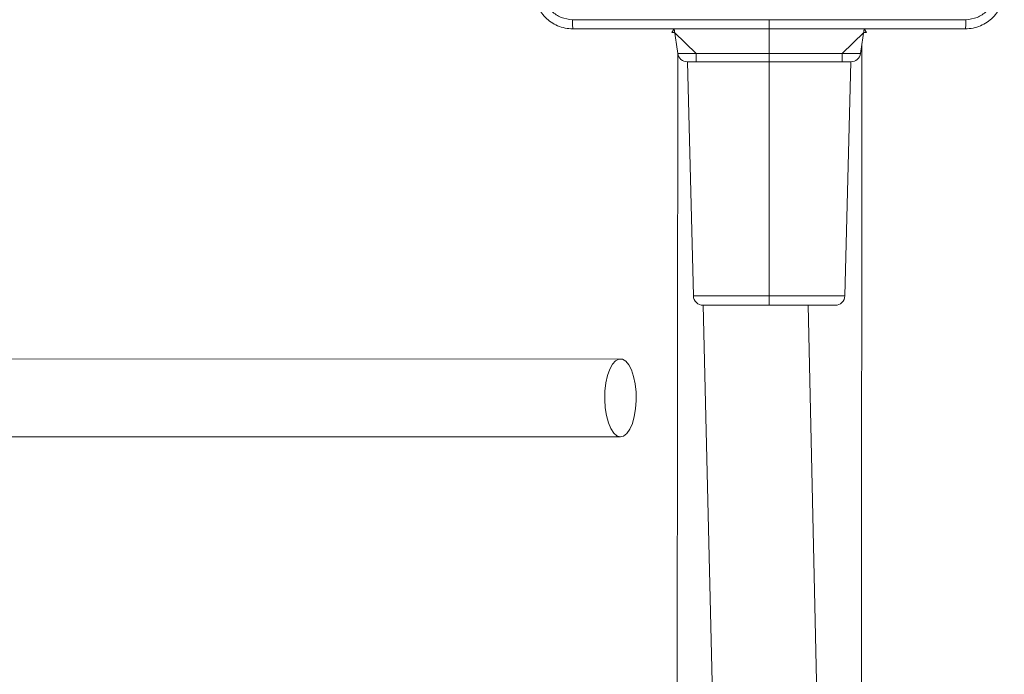
# Model space of a CAD drawing. Units: millimetres. Extents: x 3.4 to 16.2, y 9.3 to 22.
# Drawn here: x 11.7 to 12.1, y 16 to 16.3 of the extents above; entities that cross this region are included whole.
import ezdxf

# ---------------------------------------------------------------- set-up
doc = ezdxf.new("R2010")
doc.units = ezdxf.units.MM

msp = doc.modelspace()

# ---------------------------------------------------------------- linework, layer by layer
at = {"color": 7, "linetype": 'Continuous', "lineweight": 18}
for p, q in [((12.02895223585437, 16.20407777720178), (12.02895223585437, 16.31741347604478)), ((11.98895223674844, 16.31215774708475), (11.98992201735745, 16.31365772777284)), ((11.99014581230948, 16.31215774708475), (11.98895223674844, 16.31215774708475)), ((11.99142745000789, 16.30356746607507), (11.98992201735745, 16.31365772777284)), ((12.06798245621393, 16.31365772777284), (12.06647702170084, 16.30356746607507)), ((12.06895223868559, 16.31215774708475), (12.06775866312454, 16.31215774708475)), ((12.06895223868559, 16.31215774708475), (12.06798245621393, 16.31365772777284)), ((11.99142745000789, 16.30356746607507), (11.99095223707626, 15.70315771990503)), ((11.99895223652492, 16.30356746607507), (11.99142745000789, 16.30356746607507)), ((12.05895224077175, 16.30356746607507), (11.99895223652492, 16.30356746607507)), ((11.99895223652492, 16.30015772276605), (11.99895223652492, 16.30356746607507)), ((12.06647702170084, 16.30356746607507), (12.05895224077175, 16.30356746607507)), ((12.05895224077175, 16.30015772276605), (12.05895224077175, 16.30356746607507)), ((12.06647702170084, 15.03674798899377), (12.06695223463247, 16.30675261908258)), ((11.99538366071502, 16.30015773417121), (11.99787383762667, 16.20407777720178)), ((11.99895223652492, 16.30015772276605), (11.99538366071502, 16.30015773417121)), ((12.05895224077175, 16.30015772276605), (11.99895223652492, 16.30015772276605)), ((12.0625208136759, 16.30015773417121), (12.05895224077175, 16.30015772276605)), ((12.06003063780735, 16.20407777720178), (12.0625208136759, 16.30015773417121)), ((12.02895223585437, 16.20407777720178), (12.02895223585437, 16.20015775852884)), ((12.00187303711541, 16.20015773417121), (12.02895223585437, 16.20015775852884)), ((12.00187303711541, 16.20015773417121), (12.01295223695705, 15.73215776377405)), ((12.02895223585437, 16.20015775852884), (12.05603143727538, 16.20015773417121)), ((12.05548604441354, 15.73215776377405), (12.04495223475168, 16.20015775852884)), ((11.96873024254818, 16.17803972655023), (11.58940595251987, 16.17815774374688)), ((11.59379777175853, 16.14615773850168), (11.96794746691375, 16.14615773850168))]:
    msp.add_line(p, q, dxfattribs=at)
at = {"color": 8, "linetype": 'Continuous', "lineweight": 18}
for p, q in [((11.99014581230948, 16.31215774708475), (11.99895223652492, 16.30356746607507)), ((12.06775866312454, 16.31215774708475), (12.05895224077175, 16.30356746607507)), ((11.99787383762667, 16.20407777720178), (12.02895223585437, 16.20407777720178)), ((12.02895223585437, 16.20407777720178), (12.06003063780735, 16.20407777720178))]:
    msp.add_line(p, q, dxfattribs=at)
at = {"color": 7, "linetype": 'Continuous', "lineweight": 18, "flags": 128}
msp.add_lwpolyline([(11.96873024254818, 16.17803972655023), (11.96733416899587, 16.17808538370813), (11.96596677255364, 16.17738628082956), (11.9646919910192, 16.1759751408645), (11.96356943206409, 16.17391788655008), (11.96265158526147, 16.1713107793876), (11.96198136781821, 16.168275651271), (11.96159011873896, 16.16495448046411), (11.96149613199303, 16.16150247746194), (11.96170380249167, 16.15808117085183), (11.96220341980005, 16.15485047989572), (11.96297162262271, 16.15196144276346), (11.9639724903136, 16.14954918318475), (11.96515922321486, 16.14772647314752), (11.96647633149768, 16.14657854729379), (11.96786222831359, 16.1461591094085), (11.96925211084089, 16.1464877694198), (11.97058098964407, 16.14754908972467), (11.97178672792869, 16.14929353886331), (11.97281294668572, 16.15163945847238), (11.97361166080008, 16.15447723561014), (11.97414552377085, 16.15767413073267), (11.97438957219491, 16.16108065539087), (11.97433239504243, 16.16453760557855), (11.9739766661405, 16.16788321428979), (11.973339017979, 16.17096113854135), (11.97244926708298, 16.17362737351144), (11.97134901702883, 16.17575734549249), (11.97008971442482, 16.17725139551843), (11.96873024254818, 16.17803972655023)], dxfattribs=at)
at = {"color": 7, "linetype": 'Continuous', "lineweight": 18}
for centre, radius, start, end in [((11.99538365823986, 16.30415773417121), 0.004000000000002023, 188.4859582602123, 270.0000354539774), ((12.06252081367587, 16.30415773417121), 0.003999999999998434, 270.000000000357, 351.5142457184093), ((12.00187303840721, 16.20415773417121), 0.003999999999999557, 181.1453755075734, 269.9999814963268), ((12.05603143727538, 16.20415773417121), 0.004000000000001336, 270.0000000000008, 358.8542371618186)]:
    msp.add_arc(centre, radius, start, end, dxfattribs=at)
for points, knots in [([(11.94845223662923, 16.31365772777284), (11.94736108341297, 16.31372262464272), (11.94520817608963, 16.31385066985612), (11.94120459390843, 16.31514905684374), (11.93685091660171, 16.31805942486569), (11.93394163544469, 16.32241352291615), (11.93264470406847, 16.32641718906927), (11.93251695647819, 16.32856806570055), (11.93245223773191, 16.32965773039544)], [0, 0, 0, 0, 0.1305463319353486, 0.2575753339410061, 0.5000178828678126, 0.7426668205388707, 0.8696313510469289, 1, 1, 1, 1]), ([(11.93620583278606, 16.32944330268587), (11.93638708116953, 16.32786862851369), (11.93674968386407, 16.32471835987729), (11.93952893576379, 16.32073552703106), (11.94351522755301, 16.31796520716159), (11.94666335180968, 16.31759598606045), (11.94823779960642, 16.31741133027757)], [0, 0, 0, 0, 0.2499541952839451, 0.5000544721242437, 0.7499659890544323, 0.9999999999999999, 0.9999999999999999, 0.9999999999999999, 0.9999999999999999]), ([(12.12545223397682, 16.32965773039544), (12.12538734532539, 16.32856657405527), (12.12525931652891, 16.32641366395588), (12.1239608934485, 16.32241009789983), (12.12105054455504, 16.31805643004414), (12.1166964635403, 16.31514711404912), (12.11269277786142, 16.3138502258499), (12.1105419002844, 16.31372245734028), (12.10945223135422, 16.31365772777284)], [0, 0, 0, 0, 0.1305465608143483, 0.2575753802363387, 0.5000170299702361, 0.7426663726204794, 0.8696306747328295, 1, 1, 1, 1]), ([(12.10966667396496, 16.31741133027757), (12.11124134972532, 16.31759257512651), (12.1143916197091, 16.3179551705393), (12.11837442883533, 16.32073445160217), (12.12114477517615, 16.32472072256781), (12.12151399248583, 16.32786885219626), (12.12169864637325, 16.32944330268587)], [0, 0, 0, 0, 0.2499541519435773, 0.5000540949488204, 0.7499657994168067, 1, 1, 1, 1]), ([(11.94823779960642, 16.31741133027757), (11.96168313359366, 16.31741195612634), (11.98857338091752, 16.3174132078043), (12.01549275791085, 16.31741338663222), (12.02895223585437, 16.31741347604478)], [0, 0, 0, 0, 0.5000078216205877, 1, 1, 1, 1]), ([(11.94845223662923, 16.31365772777284), (11.94842517326531, 16.31371374848031), (11.94837112531281, 16.31382562683163), (11.9483018505596, 16.31468093502763), (11.94825218018451, 16.3159178652084), (11.94824259323177, 16.31691349827349), (11.94823779960642, 16.31741133027757)], [0, 0, 0, 0, 0.2504253783201593, 0.5001218248992605, 0.7500531446460688, 1, 1, 1, 1]), ([(12.02895223585437, 16.31741347604478), (12.04241171441896, 16.31741338663223), (12.06933109203356, 16.31741320780433), (12.09622133997769, 16.31741195612634), (12.10966667396496, 16.31741133027757)], [0, 0, 0, 0, 0.4999921899118363, 1, 1, 1, 1]), ([(12.10945223135422, 16.31365772777284), (12.10947922030316, 16.31371614570196), (12.10953320008617, 16.31383298564056), (12.10960256201893, 16.3146797505219), (12.10965266365061, 16.31591427960999), (12.10966199962021, 16.31691186033316), (12.10966667396496, 16.31741133027757)], [0, 0, 0, 0, 0.2499311831499436, 0.4998798233799888, 0.7495992143667423, 1, 1, 1, 1]), ([(12.10945223135422, 16.31365772777284), (12.09157300999835, 16.31365772777284), (12.05580867968459, 16.31365772777284), (12.00209608899199, 16.31365772777284), (11.96633160822563, 16.31365772777284), (11.94845223662923, 16.31365772777284)], [0, 0, 0, 0, 0.3332958164681423, 0.6667013867719843, 1, 1, 1, 1])]:
    msp.add_open_spline(points, degree=3, knots=knots, dxfattribs=at)

doc.saveas('drawing.dxf')
